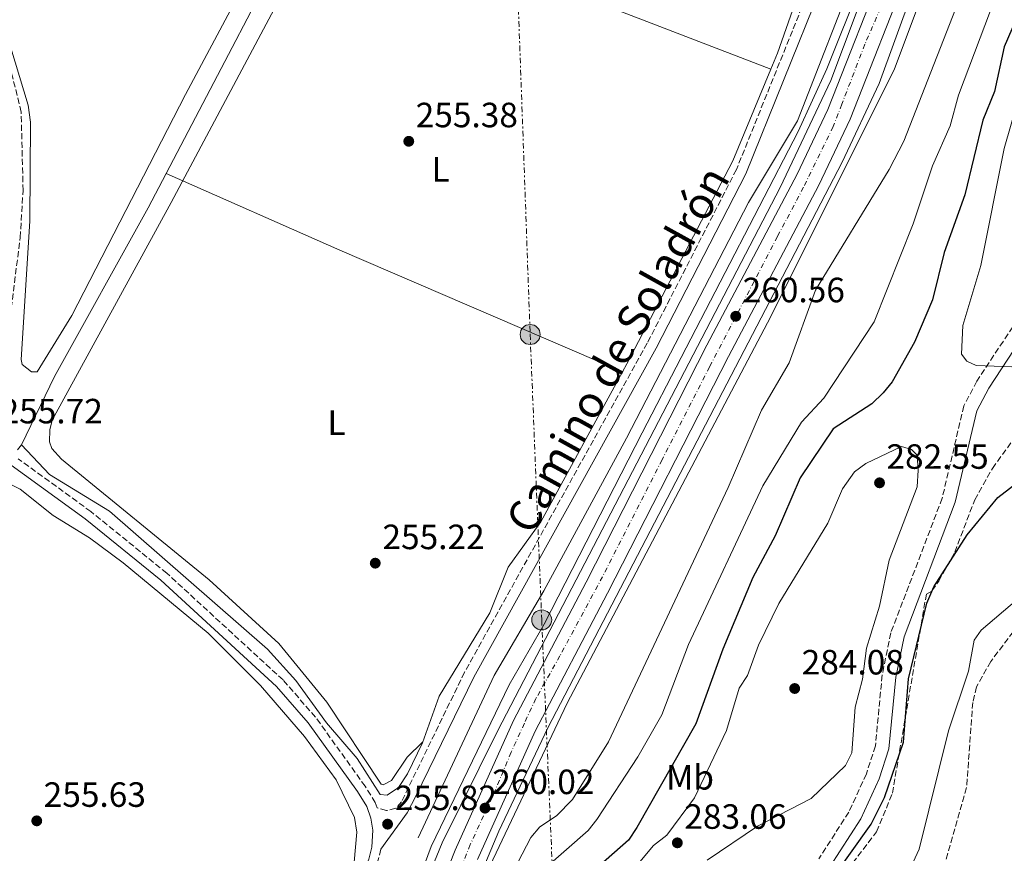
# Model space of a CAD drawing. Units: metres. Extents: x 615412 to 618893, y 4659980 to 4662350.
# Drawn here: x 616901 to 617182, y 4661700 to 4661938 of the extents above; entities that cross this region are included whole.
import ezdxf
from ezdxf.enums import TextEntityAlignment as Align

# ---------------------------------------------------------------- set-up
doc = ezdxf.new("R2010")
doc.units = ezdxf.units.M
doc.header["$MEASUREMENT"] = 0
for name, pattern in [('DGN Style 3', [2.435890702152634, 1.739921930109024, -0.6959687720436097]), ('DGN Style 4', [2.7856150101045474, 1.391937544087219, -0.6959687720436097, 0.001739921930109024, -0.6959687720436097]), ('DGN Style 7', [3.4798438602180486, 1.565929737098122, -0.6959687720436097, 0.5219765790327072, -0.6959687720436097])]:
    doc.linetypes.add(name, pattern=pattern)
for name, color, linetype, lineweight in [('Acequia sin especificar', 4, 'Continuous', 0), ('Barranco lineal', 142, 'DGN Style 3', 13), ('Camino', 7, 'DGN Style 3', 0), ('Carretera', 9, 'Continuous', 0), ('Cota de punto acotado terreno', 7, 'Continuous', 0), ('Curva de nivel directora', 30, 'Continuous', 30), ('Curva de nivel intermedia', 30, 'Continuous', 0), ('Eje de carretera', 7, 'DGN Style 4', 0), ('Estanque', 4, 'Continuous', 0), ('Etiqueta de uso rústico', 92, 'Continuous', 0), ('Línea blanca (vial)', 7, 'Continuous', 13), ('Línea de asfalto', 7, 'Continuous', 13), ('Línea de cambio de uso (parcela vista)', 92, 'Continuous', 0), ('Línea eléctrica', 6, 'DGN Style 7', 0), ('Margen derecho', 7, 'Continuous', 0), ('Poste tendido eléctrico', 7, 'Continuous', 0), ('Punto acotado terreno (símbolo)', 7, 'Continuous', 0), ('Transformador', 7, 'Continuous', 0), ('Zona arbolada', 92, 'DGN Style 3', 0)]:
    doc.layers.add(name, color=color, linetype=linetype, lineweight=lineweight)
doc.styles.add('Style-Arial', font='arial.ttf')

# ---------------------------------------------------------------- blocks, each defined once
blk = doc.blocks.new('5PATER')
at = {"layer": 'Estanque', "linetype": 'Continuous', "lineweight": 0}
h = blk.add_hatch(color=51, dxfattribs=at)
edge = h.paths.add_edge_path()
edge.add_ellipse((0, 0), major_axis=(-0.1095731443231308, -0.1110710700762829), ratio=0.9994222409660317, start_angle=0, end_angle=360)
blk = doc.blocks.new('5PELE')
at = {"layer": 'Transformador', "linetype": 'Continuous', "lineweight": 0}
h = blk.add_hatch(color=9, dxfattribs=at)
edge = h.paths.add_edge_path()
edge.add_arc((-2.000000476837158e-05, 0), 0.2850000000000001, 0, 360)
at = {"layer": 'Transformador', "color": 252, "linetype": 'Continuous', "lineweight": 0}
blk.add_circle((-2.000000476837158e-05, 0), 0.2850000000000001, dxfattribs=at)

msp = doc.modelspace()

# ---------------------------------------------------------------- linework, layer by layer
at = {"layer": 'Acequia sin especificar', "color": 4, "linetype": 'Continuous', "lineweight": 0, "extrusion": (-0.001691327314767627, -0.003232233769236175, 0.99999334601625), "elevation": -15856.78505457175, "flags": 128}
msp.add_lwpolyline([(616984.6893688377, 4661947.019688937), (616942.7488706845, 4661866.869270256)], dxfattribs=at)
at = {"layer": 'Acequia sin especificar', "color": 4, "linetype": 'Continuous', "lineweight": 0, "extrusion": (-0.06241817822369303, 0.03266561693797759, 0.9975153775743494), "elevation": 114020.3536687915, "flags": 128}
msp.add_lwpolyline([(-4416530.450872387, -1610826.892284216), (-4416533.081775366, -1610826.847125278), (-4416598.40765424, -1610826.892284216), (-4416626.656085783, -1610829.447321483)], dxfattribs=at)
at = {"layer": 'Acequia sin especificar', "color": 4, "linetype": 'Continuous', "lineweight": 0, "extrusion": (0.3617672056419993, 0.8374117346506142, 0.4097146270166938), "elevation": 4127218.843426315, "flags": 128}
msp.add_lwpolyline([(1282325.887593105, -1853431.972880841), (1282413.680638763, -1853431.874219754), (1282467.851180664, -1853432.84986828)], dxfattribs=at)
at = {"layer": 'Acequia sin especificar', "color": 4, "linetype": 'Continuous', "lineweight": 0, "elevation": 255.1699999999983, "flags": 128}
msp.add_lwpolyline([(616901.9500000002, 4661816.33), (616900.8399999999, 4661814.970000001)], dxfattribs=at)
at = {"layer": 'Acequia sin especificar', "color": 4, "linetype": 'Continuous', "lineweight": 0}
for points in [[(617299.3499999996, 4662324.689999999, 260.8800000000047), (617294.5, 4662306.220000001, 260.8999999999942), (617281.2300000006, 4662259.810000001, 260.8999999999942), (617275.3300000001, 4662237.119999999, 260.8999999999942), (617264.7999999998, 4662202.07, 261.2299999999959), (617253.7800000003, 4662174.890000001, 261.5299999999988), (617245.2599999999, 4662157.720000001, 261.5299999999988), (617212.6699999999, 4662099.77, 260.7100000000065), (617191.7800000003, 4662055.15, 260.0500000000029), (617178.1600000003, 4662017.33, 259.6499999999942), (617164.5800000001, 4661962.51, 259.2100000000065), (617158.0300000003, 4661942.32, 259.2700000000041), (617150.9299999997, 4661923.630000001, 259.6399999999995), (617115.6699999999, 4661852.960000001, 259.6499999999942), (617057.5700000003, 4661742.600000001, 259.3099999999977), (617031.9800000006, 4661688.680000001, 259.1000000000058), (617027.4900000002, 4661675.960000001, 259.2299999999959), (617003.3600000005, 4661592.980000001, 261.320000000007), (616970.2800000003, 4661482.01, 261.0500000000029), (616960.6600000003, 4661444.890000001, 259.8500000000058)], [(617025.1900000004, 4662036.82, 255.8000000000029), (617033.8799999999, 4662031.609999999, 255.7899999999936), (617041.2000000002, 4662028.470000001, 255.7400000000052), (617120.1799999997, 4662003.039999999, 255.5899999999965), (617134.1200000001, 4661999.4, 255.5899999999965), (617135.9600000001, 4661998.58, 255.5899999999965), (617136.54, 4661996.850000001, 255.5899999999965), (617134.5599999996, 4661980.220000001, 255.5899999999965), (617131.75, 4661968.550000001, 255.3999999999942), (617117.6200000001, 4661928.130000001, 255.5899999999965), (617115.7300000006, 4661923.560000001, 255.6199999999953)], [(617115.7300000006, 4661923.560000001, 255.6199999999953), (617064.7000000002, 4661943.15, 255.1000000000058), (617019.54, 4661959.460000001, 255.2799999999988), (616985.1399999997, 4661973.92, 255.3300000000018)], [(617140.9199999999, 4661953.980000001, 257.7200000000012), (617123.3300000001, 4661908.82, 257.679999999993), (617109.3200000003, 4661885.470000001, 257.8500000000058), (617074.5300000003, 4661818.210000001, 257.8899999999995), (617050.9500000002, 4661774.699999999, 258.3099999999977), (617036.8099999996, 4661750.529999999, 258.3099999999977), (617015.1500000004, 4661704.24, 258.3099999999977)], [(616901.9500000002, 4661816.33, 255.1699999999983), (616911.3499999996, 4661835.880000001, 254.9600000000064), (616938.0499999998, 4661883.930000001, 254.9600000000064), (616943.2000000002, 4661893.77, 255)], [(617073.3799999999, 4661837.140000001, 255.8000000000029), (617050.0999999996, 4661794.42, 255.8000000000029), (617040.7800000003, 4661781.41, 255.5899999999965), (617035.5499999998, 4661768.449999999, 255.5899999999965), (617021.0899999999, 4661744.689999999, 255.5899999999965), (617016.3099999996, 4661731.34, 255.5899999999965), (617012.0700000003, 4661722.449999999, 255.5899999999965), (617009.4800000006, 4661718.619999999, 255.5899999999965), (617006.2999999998, 4661716.359999999, 255.5899999999965), (617004.2800000003, 4661716.57, 255.5899999999965), (616997.6900000004, 4661726.880000001, 255.5899999999965), (616988.9800000006, 4661737.01, 255.5899999999965), (616980.1799999997, 4661749.15, 255.5899999999965), (616972.1699999999, 4661758.100000001, 255.5899999999965), (616927.0300000003, 4661797.439999999, 255.1699999999983), (616909.9199999999, 4661807.859999999, 255.1699999999983), (616901.9500000002, 4661816.33, 255.1699999999983)]]:
    msp.add_polyline3d(points, dxfattribs=at)
at = {"layer": 'Barranco lineal', "color": 142, "linetype": 'DGN Style 3', "lineweight": 13}
msp.add_polyline3d([(617311.6900000004, 4661946.630000001, 275.2200000000012), (617303.5700000003, 4661937.779999999, 274.6999999999971), (617294.6500000004, 4661933.02, 274.4900000000052), (617280.7000000002, 4661920.77, 273.8099999999977), (617241.5800000001, 4661873.470000001, 271.6600000000035), (617236.0499999998, 4661863.27, 271.2200000000012), (617228.2599999999, 4661841.92, 270.4100000000035), (617226.0800000001, 4661834.880000001, 270.1100000000006), (617224.1699999999, 4661822.67, 269.8999999999942), (617216.0599999996, 4661796.779999999, 269.6900000000023), (617214.0599999996, 4661793.359999999, 269.5), (617205.1100000005, 4661785.699999999, 269.1600000000035), (617189.2699999996, 4661768.91, 268.7899999999936), (617178.4400000004, 4661754.57, 268.25), (617174.3499999996, 4661747.27, 268.1000000000058), (617173.29, 4661742.880000001, 268.1100000000006), (617171.54, 4661718.539999999, 267.8600000000006), (617164.4100000003, 4661693.630000001, 267.570000000007)], dxfattribs=at)
at = {"layer": 'Camino', "color": 7, "linetype": 'DGN Style 3', "lineweight": 0}
for points in [[(617127.3000000013, 4661947.99, 256.2400000000053), (617105.8799999993, 4661894.890000001, 256.4499999999971), (617080.4400000006, 4661845.359999999, 256.0299999999989), (617028.3500000021, 4661751.460000002, 256.0299999999989), (617010.3399999987, 4661714.520000001, 256.2400000000053), (617008.7299999994, 4661712.690000002, 256.0299999999989), (617006.0599999984, 4661711.980000001, 256.0299999999989), (617003.3899999995, 4661712.760000002, 256.0299999999989), (617002.86, 4661714.300000002, 255.6100000000007), (616999.9999999988, 4661718.930000001, 255.6100000000007), (616985.8299999977, 4661738.640000001, 255.6100000000007), (616976.5499999995, 4661749.270000001, 255.6100000000007), (616943.4299999987, 4661779.719999999, 255.6100000000007), (616921.7600000007, 4661797.300000001, 255.6100000000007), (616901.0000000005, 4661812.38, 255.820000000007)], [(617220.3599999986, 4661938.719999999, 289.7400000000054), (617215.0199999987, 4661923.989999998, 289.3200000000071), (617211.629999998, 4661909.949999999, 288.2799999999988), (617205.9899999986, 4661894.989999999, 287.070000000007), (617196.3799999995, 4661873.550000002, 285.6199999999953), (617188.7199999974, 4661856.140000002, 283.2200000000012), (617174.4699999981, 4661834.520000001, 278.8600000000006), (617170.7300000008, 4661827.469999999, 278.2899999999935), (617164.5799999974, 4661801.109999999, 276.7100000000063), (617149.9200000013, 4661762.690000001, 276.4100000000035), (617147.4499999993, 4661750.690000003, 276.4100000000035), (617145.5300000014, 4661730.450000001, 276.4100000000035), (617142.9600000009, 4661722.480000001, 276.4100000000035), (617137.9600000009, 4661711.57, 276.4100000000035), (617129.36, 4661698.230000001, 276.4100000000035)], [(616898.1399999993, 4661848.100000002, 255.820000000007), (616901.579999997, 4661875.489999999, 255.929999999993), (616902.4100000008, 4661888.899999999, 255.929999999993), (616901.8799999988, 4661911.260000002, 255.7200000000012), (616898.9699999986, 4661923.059999999, 255.929999999993)], [(617004.4899999971, 4661700.980000001, 255.9900000000054), (617003.5199999993, 4661697.29, 255.820000000007), (616995.5500000007, 4661679.110000002, 256.0299999999989), (616991.6599999993, 4661666.100000002, 256.070000000007), (616990.0199999987, 4661658.280000002, 256.2100000000065), (616985.5599999973, 4661623.980000001, 257.1799999999931), (616969.8700000008, 4661572.220000001, 257.2799999999988), (616963.5899999999, 4661546.2, 257.9100000000034), (616948.0399999976, 4661501.24, 257.9100000000034), (616938.2199999985, 4661481.399999999, 257.9100000000034), (616938.0899999987, 4661476.399999999, 258.3300000000017), (616941.3000000007, 4661454.27, 259.429999999993), (616942.1799999991, 4661435.930000001, 260.8399999999966)]]:
    msp.add_polyline3d(points, dxfattribs=at)
at = {"layer": 'Carretera', "color": 9, "linetype": 'Continuous', "lineweight": 0}
for points in [[(617015.9899999975, 4661676.210000002, 260.6399999999995), (617025.6900000004, 4661700.749999999, 260.0500000000029), (617042.2800000021, 4661737.660000001, 259.9700000000012), (617062.98, 4661777.170000004, 259.7599999999948), (617097.4699999989, 4661844.769999999, 260.6000000000058), (617123.2499999994, 4661893.550000002, 260.3899999999995), (617131.9699999989, 4661911.980000001, 260.2400000000052), (617148.9800000008, 4661955.330000003, 260.6000000000058)], [(617155.5300000021, 4661953.140000002, 260.6000000000058), (617138.3000000011, 4661909.239999998, 260.2400000000052), (617129.4099999996, 4661890.46, 260.3899999999995), (617103.5900000011, 4661841.59, 260.6000000000058), (617069.1000000021, 4661774.000000001, 259.7599999999948), (617048.4800000003, 4661734.649999998, 259.9700000000012), (617032.0399999984, 4661698.069999999, 260.0500000000029)]]:
    msp.add_polyline3d(points, dxfattribs=at)
at = {"layer": 'Curva de nivel directora', "color": 30, "linetype": 'Continuous', "lineweight": 30, "elevation": 275, "flags": 128}
for points in [[(617187.5700000008, 4661942.130000002), (617182.2099999986, 4661929.869999999), (617179.5099999984, 4661917.170000001), (617176.14, 4661908.939999999), (617170.9900000001, 4661887.720000001), (617165.1499999996, 4661871.180000001), (617161.7999999991, 4661857.710000001), (617156.6799999983, 4661845.65), (617150.2999999991, 4661834.32), (617147.78, 4661831.220000002), (617144.4699999997, 4661828.039999999), (617133.5099999984, 4661820.910000001), (617124.0499999991, 4661806.91), (617116.9399999991, 4661790.340000001), (617110.6, 4661778.500000001), (617102.0500000004, 4661758.010000001), (617094.2999999989, 4661736.730000002), (617077.4999999992, 4661707.180000001), (617075.0499999995, 4661703.52), (617058.3799999994, 4661688.78)], [(617132.089999999, 4661690.910000001), (617144.3099999988, 4661708.140000002), (617148.0799999996, 4661715.689999999), (617153.5600000002, 4661731.49), (617155.0099999986, 4661749.62), (617160.1799999987, 4661771.140000001), (617162.2300000006, 4661775.840000001), (617171.6999999987, 4661790.66), (617180.4000000004, 4661801.320000002), (617190.4599999986, 4661809.02)]]:
    msp.add_lwpolyline(points, dxfattribs=at)
at = {"layer": 'Curva de nivel intermedia', "color": 30, "linetype": 'Continuous', "lineweight": 0, "flags": 128}
for points, elevation in [([(617288.0399999998, 4661958.16), (617260.7200000016, 4661909.140000001), (617247.7999999998, 4661898.289999999), (617230.6800000007, 4661879.220000001), (617223.6800000002, 4661863.240000002), (617213.7000000001, 4661844.689999999), (617210.1700000007, 4661842.8), (617204.1800000003, 4661841.109999998), (617186.9800000006, 4661838.470000001), (617174.3099999994, 4661839), (617171.6000000003, 4661840.179999998), (617170.1000000006, 4661842.189999999), (617170.5000000006, 4661850.429999999), (617175.5499999999, 4661867.56), (617182.2700000011, 4661900.890000001), (617188.2400000013, 4661921.76), (617194.5100000009, 4661938.159999999)], 280), ([(617172.6200000017, 4661951.630000001), (617153.6699999997, 4661902.949999999), (617149.4699999997, 4661894.859999999), (617128.4800000014, 4661860.439999998), (617120.9600000001, 4661839.749999999), (617113.0099999995, 4661826.230000001), (617103.5400000013, 4661804.179999999), (617069.380000001, 4661731.649999999), (617059.1200000015, 4661715.130000001), (617054.5999999997, 4661710.46), (617049.7899999997, 4661707.390000001), (617047.2000000014, 4661704.319999999), (617039.8400000009, 4661690.07)], 265.0000000000001), ([(617141.4600000011, 4661948.119999999), (617131.6399999998, 4661923.59), (617123.4900000002, 4661905.710000002), (617079.0199999991, 4661819.730000001), (617051.0500000003, 4661765.230000001), (617041.0700000002, 4661747.890000001), (617018.8300000002, 4661701.77), (617006.7400000001, 4661669.09)], 260.0000000000001), ([(617178.3400000016, 4661940.23), (617169.2199999999, 4661916.13), (617166.8500000006, 4661907.369999998), (617161.8200000015, 4661895.91), (617156.2900000016, 4661879.359999998), (617145.1700000016, 4661851.48), (617130.8100000005, 4661829.680000001), (617124.4699999993, 4661822.84), (617113.4299999997, 4661804.640000002), (617092.1799999999, 4661759.400000001), (617084.6200000005, 4661739.32), (617077.7699999998, 4661727.289999999), (617066.0400000017, 4661709.439999998), (617063.5499999995, 4661706.310000001), (617050.4500000012, 4661694.8)], 270), ([(617154.1200000013, 4661692.569999999), (617158.0500000007, 4661700.970000002), (617166.3900000001, 4661734.779999998), (617172.0499999997, 4661751.770000001), (617173.7000000014, 4661760.609999998), (617175.7100000008, 4661763.440000001), (617185.8899999999, 4661772.119999999), (617191.3100000002, 4661778.119999998), (617212.8200000015, 4661798.390000001), (617221.0899999995, 4661817.470000001), (617223.3899999994, 4661820.31), (617224.620000001, 4661819.55), (617226.6399999994, 4661809.429999999), (617226.6900000009, 4661805.430000001), (617219.7400000016, 4661796.449999999), (617218.2300000007, 4661792.739999998), (617215.5400000018, 4661789.509999999), (617203.2000000014, 4661777.98), (617191.7300000003, 4661759.229999999), (617189.9500000011, 4661755.119999998), (617185.9400000012, 4661733.490000002), (617185.8000000004, 4661723.819999999), (617188.4300000012, 4661698.430000001)], 270), ([(617152.940000001, 4661815.92), (617142.8100000012, 4661811.069999999), (617139.5600000012, 4661808.650000001), (617136.1799999995, 4661803.84), (617131.9999999997, 4661794.04), (617117.9699999995, 4661771.109999999), (617112.1800000003, 4661759.229999999), (617109.0100000009, 4661750.55), (617106.6700000005, 4661746.929999999), (617103.0899999999, 4661734.820000002), (617093.9500000002, 4661715.599999998), (617086.030000001, 4661705.01), (617082.2700000014, 4661702.050000001), (617076.9200000003, 4661695.679999998)], 279.9999999999999), ([(617097.530000001, 4661697.830000001), (617111.8800000009, 4661707.569999999), (617127.1800000007, 4661715.42), (617136.9500000007, 4661724.850000001), (617138.7800000012, 4661728.439999999), (617139.7100000011, 4661741.49), (617141.8300000001, 4661749.449999998), (617142.980000001, 4661758.359999999), (617146.7000000004, 4661770.310000001), (617149.4600000009, 4661783.409999999), (617157.4200000004, 4661804.369999998), (617157.7199999999, 4661809.100000001), (617157.4200000004, 4661813.4), (617155.8300000011, 4661815.029999998), (617152.940000001, 4661815.92)], 279.9999999999999)]:
    msp.add_lwpolyline(points, dxfattribs=dict(at, elevation=elevation))
at = {"layer": 'Eje de carretera', "color": 7, "linetype": 'DGN Style 4', "lineweight": 0}
msp.add_polyline3d([(617149.3200000002, 4661946.280000002, 260.5299999999989), (617142.5300000019, 4661930.620000003, 260.4100000000035), (617135.9400000002, 4661913.530000002, 260.2599999999949), (617133.4699999981, 4661907.140000002, 260.2700000000041), (617125.0300000003, 4661889.84, 260.3999999999943), (617117.5599999982, 4661875.74, 260.4600000000065), (617098.2199999993, 4661838.600000002, 260.5399999999938), (617084.6799999987, 4661812.110000002, 260.2100000000065), (617067.6800000002, 4661778.730000001, 259.8000000000029), (617055.5399999986, 4661756.140000002, 259.8600000000007), (617048.670000002, 4661743.949999999, 259.9299999999931), (617045.390000001, 4661736.920000002, 259.9700000000012), (617041.6400000001, 4661728.640000001, 259.9900000000052), (617036.2100000009, 4661715.760000002, 260.0200000000041), (617029.9600000014, 4661702.320000002, 260.0399999999937), (617023.2499999991, 4661685.45, 260.3899999999995)], dxfattribs=at)
at = {"layer": 'Línea blanca (vial)', "color": 7, "linetype": 'Continuous', "lineweight": 13}
for points in [[(617015.9899999971, 4661676.210000002, 260.6399999999994), (617025.69, 4661700.75, 260.050000000003), (617042.2800000017, 4661737.660000003, 259.9700000000012), (617062.9799999995, 4661777.170000004, 259.7599999999948), (617097.4699999985, 4661844.77, 260.6000000000059), (617123.2499999988, 4661893.550000003, 260.3899999999995), (617131.9699999985, 4661911.980000001, 260.2400000000052), (617148.9800000003, 4661955.330000003, 260.6000000000059), (617165.1700000019, 4662013.500000001, 260.9400000000023), (617180.4299999992, 4662060.570000002, 261.229999999996), (617185.8399999985, 4662073.969999999, 261.6399999999994), (617201.8899999993, 4662104.100000001, 261.6399999999994), (617244.2199999992, 4662181.550000001, 261.8500000000058), (617250.640000001, 4662197.309999999, 262.0599999999976), (617255.8399999999, 4662213.750000001, 262.0599999999976), (617263.6600000008, 4662239.090000001, 261.8500000000058), (617272.5299999999, 4662271.760000003, 262.1399999999995), (617276.1599999999, 4662283.88, 261.1499999999941), (617287.0799999987, 4662324.489999998, 261.2200000000011)], [(617293.620000001, 4662324.600000002, 261.229999999996), (617282.2300000007, 4662282.25, 261.1499999999941), (617263.4400000017, 4662216.570000002, 261.7799999999988), (617253.4799999995, 4662187.260000002, 262.1900000000024), (617244.4499999994, 4662168.649999999, 262.1900000000024), (617225.5100000007, 4662133.15, 261.5800000000018), (617213.2999999998, 4662112.190000003, 261.2899999999935), (617207.9699999989, 4662100.86, 261.6399999999994), (617192.0900000002, 4662071.050000003, 261.6399999999994), (617186.9200000003, 4662058.220000001, 261.229999999996), (617171.7699999979, 4662011.510000002, 260.9400000000023), (617155.5300000017, 4661953.140000002, 260.6000000000059), (617138.3000000007, 4661909.239999998, 260.2400000000052), (617129.4099999992, 4661890.460000001, 260.3899999999995), (617103.5900000005, 4661841.590000001, 260.6000000000059), (617069.1000000016, 4661774.000000001, 259.7599999999948), (617048.48, 4661734.649999999, 259.9700000000012), (617032.0399999979, 4661698.07, 260.050000000003)]]:
    msp.add_polyline3d(points, dxfattribs=at)
at = {"layer": 'Línea de asfalto', "color": 7, "linetype": 'Continuous', "lineweight": 13}
for points in [[(616942.1799999991, 4661435.930000001, 261.3800000000048), (616942.6700000009, 4661437.920000002, 261.3800000000048), (616954.0100000021, 4661476.430000001, 261.1499999999941), (616988.120000001, 4661595.54, 262.2799999999989), (617015.0399999993, 4661685.920000002, 260.6399999999994), (617021.9699999985, 4661702.780000002, 260.2100000000065), (617037.8700000017, 4661734.870000003, 259.6600000000034), (617118.3699999995, 4661889.800000002, 260.5500000000029), (617132.7999999998, 4661920.330000003, 260.3399999999965), (617147.2800000015, 4661958.79, 260.4700000000013), (617159.66, 4662005.420000004, 260.8999999999942), (617168.2199999986, 4662031.940000001, 261.300000000003), (617175.7600000022, 4662058.510000003, 261.3800000000048), (617185.9899999984, 4662082.91, 261.5899999999967), (617203.8000000003, 4662114.120000003, 261.5899999999967), (617224.0599999978, 4662149.690000002, 261.5899999999967), (617237.5000000002, 4662175.010000003, 261.5899999999967), (617250.5899999995, 4662205.080000003, 261.8000000000031), (617261.0900000003, 4662240.130000001, 261.8000000000031), (617268.7800000015, 4662270.239999998, 261.9100000000035), (617273.3500000002, 4662284.630000001, 261.1499999999941), (617284.05, 4662324.440000001, 261.2200000000011)], [(617296.5200000001, 4662324.649999999, 261.2400000000054), (617278.640000001, 4662258.510000003, 261.320000000007), (617267.0399999982, 4662217.289999999, 261.9299999999931), (617256.6000000021, 4662185.59, 262.3899999999995), (617246.6299999988, 4662164.550000003, 262.1900000000024), (617218.0000000005, 4662113.86, 261.3800000000048), (617197.9100000006, 4662075.99, 261.3600000000005), (617187.6299999988, 4662052.02, 261.1699999999984), (617172.0100000016, 4662003.970000001, 260.7100000000063), (617165.1700000019, 4661976.820000002, 260.5399999999938), (617155.9400000006, 4661945.110000002, 260.7500000000001), (617146.6199999999, 4661919.440000002, 260.7500000000001), (617136.0100000018, 4661897.039999999, 260.7500000000001), (617052.0599999984, 4661735.580000003, 259.7100000000065), (617038.1000000021, 4661706.15, 259.9299999999931), (617025.7300000002, 4661676.770000001, 260.1999999999971), (617009.8299999969, 4661627.059999999, 261.1699999999984), (616998.4099999996, 4661585.690000001, 261.9900000000052), (616988.2300000006, 4661552.38, 262.0099999999949), (616982.550000001, 4661530.309999999, 262.0099999999949), (616959.1799999999, 4661450.410000003, 260.9600000000065), (616958.1200000005, 4661444.719999999, 260.7500000000001), (616958.2600000012, 4661441.410000001, 260.7200000000012)]]:
    msp.add_polyline3d(points, dxfattribs=at)
at = {"layer": 'Línea de cambio de uso (parcela vista)', "color": 92, "linetype": 'Continuous', "lineweight": 0}
for points in [[(617025.1900000004, 4662036.82, 255.8000000000029), (616944.6600000003, 4661885.529999999, 255.8000000000029), (616910.7100000001, 4661823.430000001, 255.5899999999965), (616910.0099999999, 4661820.640000001, 255.3800000000047), (616909.9299999997, 4661817.210000001, 255.3800000000047), (616910.6600000003, 4661815.32, 255.5899999999965), (616913.3600000005, 4661812.300000001, 255.5899999999965), (616955.5199999996, 4661777.84, 255.3800000000047), (616975.3600000005, 4661759.67, 255.5899999999965), (616989.0300000003, 4661742.949999999, 255.5899999999965), (617004.5099999999, 4661719.529999999, 255.5899999999965), (617005.1299999999, 4661719.359999999, 255.5899999999965), (617007.5, 4661720.539999999, 255.5899999999965), (617011.9299999997, 4661727.27, 255.5899999999965), (617016.3700000001, 4661731.51, 255.5899999999965)], [(617007.6399999997, 4662026.930000001, 256.0099999999948), (616948.7800000003, 4661916.310000001, 256), (616916.3099999996, 4661853.24, 255.8000000000029), (616906.4199999999, 4661837.130000001, 255.8000000000029)], [(616906.4199999999, 4661837.130000001, 255.8000000000029), (616904.8600000005, 4661837.17, 255.8000000000029), (616902.1100000005, 4661839.27, 255.8000000000029), (616901.8399999999, 4661840.680000001, 255.8000000000029), (616904.3600000005, 4661880.15, 255.8000000000029), (616904.54, 4661908.4, 255.9400000000023), (616903.8700000001, 4661913.26, 256.0099999999948), (616896.4000000004, 4661937.77, 255.8000000000029)], [(616802.7000000002, 4661698.57, 256.0800000000018), (616872.3799999999, 4661788.890000001, 255.6600000000035), (616886.7800000003, 4661803.480000001, 255.4600000000064), (616892.1500000004, 4661806.15, 255.4600000000064), (616895.7400000002, 4661806.52, 255.4600000000064), (616901.5899999999, 4661803.720000001, 255.4600000000064), (616910.9500000002, 4661796.180000001, 255.6499999999942), (616921.3399999999, 4661789.810000001, 255.6600000000035), (616930.9600000001, 4661782.640000001, 255.6600000000035), (616955.1799999997, 4661762.640000001, 255.6399999999994), (616970.1399999997, 4661747.66, 255.4799999999959), (616982.6699999999, 4661733.140000001, 255.679999999993), (616991.7300000006, 4661720.810000001, 255.6600000000035), (616996.9100000003, 4661709.99, 255.4700000000012), (616997.5800000001, 4661705.850000001, 255.4600000000064), (616996.8899999997, 4661697.289999999, 255.4600000000064)]]:
    msp.add_polyline3d(points, dxfattribs=at)
at = {"layer": 'Línea eléctrica', "color": 6, "linetype": 'DGN Style 7', "lineweight": 0}
msp.add_polyline3d([(617166.4499999988, 4662322.489999999, 255.9100000000035), (617150.4899999973, 4662272.600000002, 255.9700000000012), (617118.5199999998, 4662176.289999999, 255.9799999999959), (617089.7999999999, 4662090.520000001, 256.5), (617066.4800000002, 4662020.510000002, 255.5899999999965), (617043.3299999982, 4661951.120000001, 255.3500000000058), (617047.0499999998, 4661847.830000001, 255.570000000007), (617050.3400000001, 4661766.399999999, 259.6699999999983), (617056.6200000008, 4661620.27, 275.2799999999988), (617061.7800000019, 4661500.059999999, 263.3800000000047), (617064.0199999993, 4661363.230000001, 272.9700000000012), (617069.3999999994, 4661238.23, 262.0299999999988), (617072.5100000007, 4661136.640000001, 269.070000000007)], dxfattribs=at)
at = {"layer": 'Margen derecho', "color": 7, "linetype": 'Continuous', "lineweight": 0}
for points in [[(617130.0599999973, 4661946.969999999, 256.2400000000053), (617108.5500000003, 4661893.670000004, 256.4499999999971), (617083.0300000013, 4661843.969999999, 256.0299999999989), (617030.9499999994, 4661750.100000002, 256.0299999999989), (617014.3999999978, 4661716.160000001, 256.2200000000012), (617011.9400000013, 4661711.390000002, 256.2200000000012), (617004.4899999971, 4661700.980000001, 255.9900000000054)], [(617229.0300000011, 4661944.920000004, 289.5299999999989), (617223.5599999971, 4661937.06, 289.7400000000054), (617218.4600000009, 4661922.949999999, 289.3200000000071), (617215.0599999989, 4661908.930000001, 288.2799999999988), (617209.5599999982, 4661893.390000002, 287.070000000007), (617199.9499999991, 4661871.960000004, 285.6199999999953), (617192.1700000007, 4661854.260000003, 283.2200000000012), (617177.8399999987, 4661832.520000001, 278.8600000000006), (617174.4200000011, 4661826.09, 278.2899999999935), (617168.3199999991, 4661799.970000001, 276.7100000000063), (617153.6799999987, 4661761.600000002, 276.4100000000035), (617151.3200000006, 4661750.109999999, 276.4100000000035), (617149.3799999983, 4661729.649999999, 276.4100000000035), (617146.6000000021, 4661721.059999999, 276.4100000000035), (617141.3999999985, 4661709.690000003, 276.4100000000035), (617132.5100000014, 4661695.920000002, 276.4100000000035)], [(616896.6299999984, 4661814.410000001, 255.820000000007), (616899.02, 4661810.550000001, 255.820000000007), (616920.1499999971, 4661795.2, 255.6100000000007), (616941.6999999986, 4661777.719999999, 255.6100000000007), (616974.6499999973, 4661747.410000001, 255.6100000000007), (616983.7499999991, 4661736.989999999, 255.6100000000007), (616997.7999999993, 4661717.460000004, 255.6100000000007), (617000.4499999981, 4661713.160000003, 255.6100000000007), (617001.5900000002, 4661709.86, 255.820000000007), (617002.1900000015, 4661706.410000003, 255.820000000007), (617001.9099999999, 4661701.580000004, 255.820000000007), (617001.0100000014, 4661698.160000003, 255.820000000007), (616993.0599999985, 4661680.020000001, 256.0299999999989), (616989.089999999, 4661666.760000002, 256.070000000007), (616987.3999999991, 4661658.720000001, 256.2100000000065), (616982.9600000001, 4661624.539999999, 257.1799999999931), (616967.3200000004, 4661572.910000001, 257.2799999999988), (616961.0399999997, 4661546.940000002, 257.9100000000034), (616945.6000000011, 4661502.270000001, 257.9100000000034), (616935.5899999999, 4661482.06, 257.9100000000034), (616935.4400000002, 4661476.239999999, 258.3300000000017)]]:
    msp.add_polyline3d(points, dxfattribs=at)
at = {"layer": 'Zona arbolada', "color": 92, "linetype": 'DGN Style 3', "lineweight": 0}
msp.add_polyline3d([(617130.1500000004, 4661685.430000001, 272.5200000000041), (617145.8700000001, 4661705.970000001, 272.9100000000035), (617150.3700000001, 4661716.939999999, 273.0500000000029), (617160.0599999996, 4661773.779999999, 273.8999999999942), (617161.6399999997, 4661774.67, 273.8999999999942), (617163.5800000001, 4661777.430000001, 274.7400000000052), (617168.1600000003, 4661785.730000001, 274.7400000000052), (617173.8499999996, 4661800.66, 275.4700000000012), (617178.9000000004, 4661809.600000001, 275.8899999999995), (617186.5099999999, 4661820.17, 276.4100000000035), (617200.1299999999, 4661834.730000001, 278.0099999999948), (617211.3200000003, 4661852.119999999, 280.6499999999942), (617224.4500000002, 4661881.359999999, 282.5299999999988), (617239.0599999996, 4661911.4, 283.5299999999988), (617244.6900000004, 4661928.4, 284.7599999999948), (617248.7300000006, 4661935.32, 284.929999999993), (617275.6799999997, 4661968.17, 286.0899999999965)], dxfattribs=at)
msp.add_polyline3d([(617130.1500000004, 4661685.430000001, 272.5200000000041), (617145.8700000001, 4661705.970000001, 272.9100000000035), (617150.3700000001, 4661716.939999999, 273.0500000000029), (617160.0599999996, 4661773.779999999, 273.8999999999942), (617161.6399999997, 4661774.67, 273.8999999999942), (617163.5800000001, 4661777.430000001, 274.7400000000052), (617168.1600000003, 4661785.730000001, 274.7400000000052), (617173.8499999996, 4661800.66, 275.4700000000012), (617178.9000000004, 4661809.600000001, 275.8899999999995), (617186.5099999999, 4661820.17, 276.4100000000035), (617200.1299999999, 4661834.730000001, 278.0099999999948), (617211.3200000003, 4661852.119999999, 280.6499999999942), (617224.4500000002, 4661881.359999999, 282.5299999999988), (617239.0599999996, 4661911.4, 283.5299999999988), (617244.6900000004, 4661928.4, 284.7599999999948), (617248.7300000006, 4661935.32, 284.929999999993), (617275.6799999997, 4661968.17, 286.0899999999965)], dxfattribs=at)

# ---------------------------------------------------------------- block references
at = {"layer": 'Poste tendido eléctrico', "color": 7, "linetype": 'Continuous', "lineweight": 0, "xscale": 10, "yscale": 10, "zscale": 10}
for p in [(617047.0499999998, 4661847.830000001, 255.570000000007), (617050.3400000001, 4661766.399999999, 259.6699999999983)]:
    msp.add_blockref('5PELE', p, dxfattribs=at)
at = {"layer": 'Punto acotado terreno (símbolo)', "color": 7, "linetype": 'Continuous', "lineweight": 0, "xscale": 10, "yscale": 10, "zscale": 10}
for p in [(617012.4200000019, 4661902.949999999, 255.3800000000051), (617105.6799999982, 4661853.030000003, 260.5599999999981), (617146.6999999982, 4661805.510000003, 282.5500000000034), (617002.870000001, 4661782.590000001, 255.2200000000016), (617122.5000000001, 4661746.830000003, 284.0800000000018), (617034.1700000003, 4661712.699999999, 260.0200000000045), (616906.3099999989, 4661709.070000002, 255.6199999999953), (617006.379999998, 4661708.130000001, 255.820000000007), (617089.0300000005, 4661702.800000002, 283.0599999999977)]:
    msp.add_blockref('5PATER', p, dxfattribs=at)

# ---------------------------------------------------------------- texts
at = {"color": 7, "linetype": 'Continuous', "lineweight": 0, "style": 'Style-Arial'}
msp.add_text('Camino de Soladrón', height=9, rotation=60.98333, dxfattribs=at).set_placement((617075.9378979983, 4661841.369345469, 255.9799999999959), align=Align.CENTER)
at = {"layer": 'Cota de punto acotado terreno', "color": 7, "linetype": 'Continuous', "lineweight": 0, "style": 'Style-Arial'}
for s, p in [('255.38', (617014.3999999983, 4661906.949999999, 255.3800000000047)), ('260.56', (617107.6600000013, 4661857.030000002, 260.5599999999977)), ('255.72', (616896.0000000007, 4661822.469999998, 255.7200000000012)), ('282.55', (617148.6799999991, 4661809.510000002, 282.5500000000029)), ('255.22', (617004.9200000011, 4661786.59, 255.2200000000012)), ('284.08', (617124.4899999977, 4661750.830000004, 284.0800000000018)), ('260.02', (617036.2300000016, 4661716.699999999, 260.0200000000041)), ('255.63', (616908.2899999998, 4661713.07, 255.6199999999953)), ('255.82', (617008.4300000004, 4661712.13, 255.820000000007)), ('283.06', (617091.0200000004, 4661706.8, 283.0599999999977))]:
    msp.add_text(s, height=7.000000000000002, dxfattribs=at).set_placement(p)
at = {"layer": 'Etiqueta de uso rústico', "color": 92, "linetype": 'Continuous', "lineweight": 0, "style": 'Style-Arial'}
for s, p in [('L', (617021.4914203815, 4661894.930009997, 255.3999999999942)), ('L', (616991.8014203794, 4661822.66001, 255.570000000007)), ('Mb', (617092.6402462441, 4661721.490009996, 277.3800000000047))]:
    msp.add_text(s, height=7.000000000000002, dxfattribs=at).set_placement(p, align=Align.MIDDLE_CENTER)

doc.saveas('drawing.dxf')
